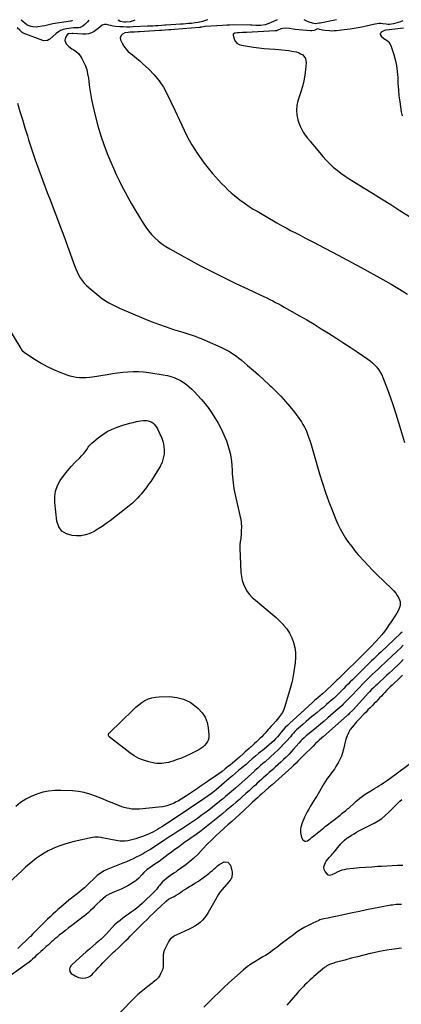
# Model space of a CAD drawing. Units: inches. Extents: x 1873293 to 1878685, y 384403 to 389707.
# Drawn here: x 1874618 to 1875045, y 388600 to 389700 of the extents above; entities that cross this region are included whole.
import ezdxf

# ---------------------------------------------------------------- set-up
doc = ezdxf.new("R2010")
doc.units = ezdxf.units.IN
doc.header["$MEASUREMENT"] = 0
doc.layers.add('7', color=7, linetype='Continuous')
doc.layers.add('8', color=7, linetype='Continuous')

msp = doc.modelspace()

# ---------------------------------------------------------------- linework, layer by layer
at = {"layer": '7', "color": 18}
for points in [[(1874696, 389699.3, 1732), (1874694.4, 389697.5, 1732), (1874691.9, 389695, 1732), (1874689.2, 389692.8, 1732), (1874686.1, 389691.3, 1732), (1874684.5, 389691, 1732), (1874681.1, 389690.8, 1732), (1874678.5, 389690.7, 1732), (1874675.9, 389690.5, 1732), (1874673.3, 389690.1, 1732), (1874670.8, 389689.7, 1732), (1874667, 389688.8, 1732), (1874664.3, 389687.7, 1732), (1874661.7, 389686.2, 1732), (1874659.4, 389684.4, 1732), (1874652.3, 389678.2, 1732), (1874651.4, 389677.6, 1732), (1874649.6, 389676.6, 1732), (1874645.5, 389676.2, 1732), (1874644.5, 389676.5, 1732), (1874622.5, 389684.9, 1732), (1874621.2, 389685.6, 1732), (1874618.6, 389688.2, 1732), (1874615.8, 389690.7, 1732)], [(1874677.2, 389699.3, 1734), (1874677.2, 389698.9, 1734), (1874676.7, 389698.6, 1734), (1874675.8, 389698.4, 1734), (1874675.3, 389698.3, 1734), (1874655.5, 389695.2, 1734), (1874654, 389695, 1734), (1874651, 389694.3, 1734), (1874646.7, 389693.1, 1734), (1874643.7, 389692.5, 1734), (1874638.7, 389691.8, 1734), (1874636.8, 389691.6, 1734), (1874633, 389691.9, 1734), (1874631.2, 389692.3, 1734), (1874627.9, 389693.3, 1734), (1874627.1, 389693.7, 1734), (1874626.8, 389694, 1734), (1874626.6, 389694.2, 1734), (1874626.4, 389694.3, 1734), (1874620.1, 389699.2, 1734)], [(1874747.4, 389699.4, 1732), (1874745.5, 389698.6, 1732), (1874742.2, 389697.7, 1732), (1874737.1, 389697.1, 1732), (1874735.1, 389697, 1732), (1874731, 389697.9, 1732), (1874729.2, 389698.9, 1732), (1874728.6, 389699.4, 1732)], [(1874906.5, 389699.8, 1728), (1874899.2, 389696.4, 1728), (1874896.1, 389695.2, 1728), (1874893, 389694.3, 1728), (1874888.1, 389693.6, 1728), (1874884.5, 389693.6, 1728), (1874882.5, 389693.6, 1728), (1874878.6, 389693.7, 1728), (1874876.6, 389693.7, 1728), (1874858.1, 389694, 1728), (1874853.4, 389693.9, 1728), (1874850.3, 389693.8, 1728), (1874845.5, 389693.5, 1728), (1874826, 389692.3, 1728), (1874825.5, 389692.3, 1728), (1874824, 389692, 1728), (1874822, 389691.6, 1728), (1874820.9, 389691.4, 1728), (1874820.3, 389691.3, 1728), (1874819.8, 389691.3, 1728), (1874791.8, 389689, 1728), (1874787.6, 389688.7, 1728), (1874785.5, 389688.5, 1728), (1874781.2, 389688.2, 1728), (1874777, 389687.9, 1728), (1874774.8, 389687.8, 1728), (1874752.5, 389686.4, 1728), (1874750.6, 389686.3, 1728), (1874746.8, 389686, 1728), (1874742.2, 389685.8, 1728), (1874739.8, 389685.7, 1728), (1874736.2, 389685.1, 1728), (1874733.4, 389683.7, 1728), (1874732.2, 389682.7, 1728), (1874731, 389680.2, 1728), (1874731.4, 389677.5, 1728), (1874733.2, 389673.6, 1728), (1874735, 389670.4, 1728), (1874737.1, 389667.4, 1728), (1874739.6, 389664.8, 1728), (1874742.4, 389662.3, 1728), (1874743.1, 389661.8, 1728), (1874746.4, 389659.2, 1728), (1874749.7, 389656.5, 1728), (1874752.9, 389653.8, 1728), (1874756, 389651, 1728), (1874762.8, 389644.7, 1728), (1874768.8, 389638.4, 1728), (1874774.4, 389631.7, 1728), (1874779.2, 389624.4, 1728), (1874783.4, 389616.8, 1728), (1874792.1, 389599, 1728), (1874794.8, 389593.4, 1728), (1874797.4, 389587.8, 1728), (1874800, 389582.2, 1728), (1874802.5, 389576.5, 1728), (1874805.2, 389570.9, 1728), (1874808, 389565.4, 1728), (1874811.1, 389560.1, 1728), (1874814.3, 389554.8, 1728), (1874816.2, 389552, 1728), (1874820.4, 389545.8, 1728), (1874824.8, 389539.7, 1728), (1874829.5, 389533.9, 1728), (1874834.3, 389528.1, 1728), (1874837.7, 389524.3, 1728), (1874841, 389520.6, 1728), (1874844.4, 389517, 1728), (1874847.9, 389513.4, 1728), (1874851.4, 389510, 1728), (1874855.1, 389506.6, 1728), (1874858.9, 389503.4, 1728), (1874862.7, 389500.2, 1728), (1874866.7, 389497.2, 1728), (1874866.9, 389497, 1728), (1874871.1, 389494, 1728), (1874875.3, 389491.1, 1728), (1874879.6, 389488.4, 1728), (1874884, 389485.8, 1728), (1874906.1, 389473.1, 1728), (1874911.3, 389470.1, 1728), (1874916.4, 389467.3, 1728), (1874921.6, 389464.5, 1728), (1874926.9, 389461.8, 1728), (1874932.1, 389459.1, 1728), (1874937.3, 389456.3, 1728), (1874942.6, 389453.6, 1728), (1874947.8, 389450.9, 1728), (1874958.5, 389445.3, 1728), (1874969.1, 389439.8, 1728), (1874979.6, 389434.2, 1728), (1874990.1, 389428.6, 1728), (1875000.6, 389422.9, 1728), (1875024.9, 389409.6, 1728), (1875034.2, 389404.4, 1728), (1875043.4, 389399, 1728), (1875052.4, 389393.4, 1728)], [(1875047.1, 389698.6, 1726), (1875044.5, 389697.5, 1726), (1875041.9, 389696.6, 1726), (1875039.3, 389695.9, 1726), (1875036.6, 389695.3, 1726), (1875032, 389694.6, 1726), (1875030.6, 389694.5, 1726), (1875028.4, 389694.9, 1726), (1875024.9, 389695.3, 1726), (1875022.6, 389695.5, 1726), (1875020.4, 389695.5, 1726), (1875016, 389694.9, 1726), (1875007.6, 389692.9, 1726), (1875001.1, 389691.5, 1726), (1874994.7, 389690.3, 1726), (1874988.2, 389689.3, 1726), (1874981.6, 389688.5, 1726), (1874972.7, 389687.5, 1726), (1874970.1, 389687.3, 1726), (1874967.5, 389687.2, 1726), (1874964.9, 389687.3, 1726), (1874959.9, 389687.7, 1726), (1874957.1, 389688.2, 1726), (1874954.3, 389689, 1726), (1874951.6, 389689.8, 1726), (1874947.8, 389688, 1726), (1874945.2, 389687.3, 1726), (1874943.7, 389687.3, 1726), (1874926.5, 389689, 1726), (1874924.4, 389689.3, 1726), (1874920.3, 389689.9, 1726), (1874916.3, 389690.6, 1726), (1874912.5, 389690.2, 1726), (1874910.6, 389689.6, 1726), (1874907.3, 389688.1, 1726), (1874905.7, 389687.5, 1726), (1874904.9, 389687.4, 1726), (1874904.4, 389687.4, 1726), (1874872.2, 389685.7, 1726), (1874870.7, 389685.7, 1726), (1874867.8, 389685.5, 1726), (1874864.1, 389685.4, 1726), (1874862.3, 389685.4, 1726), (1874859.1, 389684.9, 1726), (1874857.3, 389683.6, 1726), (1874857.1, 389682.7, 1726), (1874858.3, 389678.4, 1726), (1874859.7, 389675.8, 1726), (1874861.5, 389673.7, 1726), (1874863.9, 389672.3, 1726), (1874866.7, 389671.4, 1726), (1874880.2, 389669.2, 1726), (1874886, 389668.4, 1726), (1874891.9, 389667.7, 1726), (1874897.9, 389667.2, 1726), (1874903.8, 389666.8, 1726), (1874908.2, 389666.6, 1726), (1874911.9, 389666.3, 1726), (1874915.6, 389666, 1726), (1874919.4, 389665.5, 1726), (1874923.1, 389664.9, 1726), (1874927.7, 389664, 1726), (1874930.3, 389663.1, 1726), (1874932.7, 389661.9, 1726), (1874935.1, 389660.5, 1726), (1874938.3, 389656.7, 1726), (1874939.1, 389651.7, 1726), (1874938.3, 389644.4, 1726), (1874937.4, 389638, 1726), (1874936.2, 389631.7, 1726), (1874934.7, 389625.4, 1726), (1874932.9, 389619.2, 1726), (1874929.8, 389609.3, 1726), (1874928.6, 389604, 1726), (1874928.1, 389598.8, 1726), (1874928.6, 389593.5, 1726), (1874929.7, 389588.2, 1726), (1874930.4, 389585.8, 1726), (1874931.9, 389581.8, 1726), (1874933.6, 389578, 1726), (1874935.7, 389574.4, 1726), (1874938, 389571, 1726), (1874940.6, 389567.6, 1726), (1874943.3, 389564.3, 1726), (1874945.9, 389561, 1726), (1874948.6, 389557.8, 1726), (1874957.6, 389547.2, 1726), (1874961.3, 389543, 1726), (1874965.2, 389539.1, 1726), (1874969.3, 389535.3, 1726), (1874973.5, 389531.7, 1726), (1874977.9, 389528.4, 1726), (1874982.4, 389525.1, 1726), (1874987.1, 389522, 1726), (1874991.8, 389519, 1726), (1875002.8, 389512.3, 1726), (1875013.1, 389506, 1726), (1875023.4, 389499.6, 1726), (1875033.6, 389493.3, 1726), (1875043.8, 389486.9, 1726), (1875071.4, 389469.6, 1726)], [(1874972.8, 389699.9, 1728), (1874954.5, 389696.1, 1728), (1874953.5, 389695.9, 1728), (1874949.1, 389695.4, 1728), (1874945.9, 389696.1, 1728), (1874942.3, 389697.2, 1728), (1874938.9, 389698.7, 1728), (1874936.8, 389699.8, 1728)], [(1875047.9, 389690.4, 1724), (1875028.4, 389688.2, 1724), (1875027.8, 389688.1, 1724), (1875026.5, 389687.8, 1724), (1875023, 389685.8, 1724), (1875022.3, 389685, 1724), (1875021.9, 389684.2, 1724), (1875021.9, 389683.3, 1724), (1875023, 389681.4, 1724), (1875025.9, 389679, 1724), (1875029.7, 389676.6, 1724), (1875031.3, 389675, 1724), (1875033.5, 389671.1, 1724), (1875036.6, 389662, 1724), (1875038.6, 389655.5, 1724), (1875040.1, 389648.9, 1724), (1875040.9, 389642.1, 1724), (1875041.4, 389635.4, 1724), (1875041.6, 389628.5, 1724), (1875042.1, 389621.7, 1724), (1875042.7, 389614.9, 1724), (1875043.6, 389608.1, 1724), (1875045.2, 389597, 1724), (1875046.2, 389592.6, 1724)], [(1874616, 389606.5, 1732), (1874618.8, 389597.4, 1732), (1874621.6, 389588.3, 1732), (1874624.3, 389579.2, 1732), (1874627.1, 389570.1, 1732), (1874628.4, 389565.7, 1732), (1874632, 389554.5, 1732), (1874635.7, 389543.3, 1732), (1874639.7, 389532.2, 1732), (1874643.8, 389521.1, 1732), (1874649.3, 389506.8, 1732), (1874653.2, 389496.8, 1732), (1874657, 389486.9, 1732), (1874660.8, 389476.9, 1732), (1874664.5, 389467, 1732), (1874666.6, 389461.4, 1732), (1874669.3, 389454.2, 1732), (1874672, 389447, 1732), (1874674.6, 389439.8, 1732), (1874677.2, 389432.5, 1732), (1874679.8, 389425.2, 1732), (1874681.2, 389421.7, 1732), (1874682.7, 389418.2, 1732), (1874684.4, 389414.9, 1732), (1874686.3, 389411.6, 1732), (1874688.4, 389408.5, 1732), (1874690.7, 389405.6, 1732), (1874693.3, 389402.9, 1732), (1874696.1, 389400.4, 1732), (1874707, 389391.3, 1732), (1874709.6, 389389.2, 1732), (1874712.4, 389387.2, 1732), (1874715.2, 389385.4, 1732), (1874718.1, 389383.6, 1732), (1874721.1, 389382, 1732), (1874724.1, 389380.5, 1732), (1874727.1, 389379, 1732), (1874730.2, 389377.7, 1732), (1874757.2, 389366.2, 1732), (1874765.4, 389362.8, 1732), (1874773.8, 389359.6, 1732), (1874782.2, 389356.6, 1732), (1874790.7, 389353.9, 1732), (1874800.9, 389350.7, 1732), (1874804.4, 389349.7, 1732), (1874807.8, 389348.5, 1732), (1874811.3, 389347.4, 1732), (1874814.7, 389346.2, 1732), (1874818.1, 389345, 1732), (1874821.5, 389343.7, 1732), (1874824.9, 389342.3, 1732), (1874828.2, 389340.9, 1732), (1874843.5, 389334.1, 1732), (1874846.5, 389332.6, 1732), (1874849.5, 389331.1, 1732), (1874852.4, 389329.4, 1732), (1874855.3, 389327.7, 1732), (1874858.1, 389325.8, 1732), (1874860.9, 389323.9, 1732), (1874863.5, 389321.8, 1732), (1874866.2, 389319.7, 1732), (1874873.4, 389313.6, 1732), (1874879.5, 389308.3, 1732), (1874885.6, 389303, 1732), (1874891.6, 389297.5, 1732), (1874897.6, 389292, 1732), (1874900.1, 389289.7, 1732), (1874905.5, 389284.5, 1732), (1874910.7, 389279.1, 1732), (1874915.7, 389273.5, 1732), (1874920.6, 389267.8, 1732), (1874925.9, 389261.3, 1732), (1874927.9, 389258.7, 1732), (1874929.9, 389256, 1732), (1874931.8, 389253.3, 1732), (1874933.6, 389250.5, 1732), (1874935.4, 389247.7, 1732), (1874936.9, 389244.8, 1732), (1874938.4, 389241.9, 1732), (1874939.7, 389238.9, 1732), (1874940.9, 389235.8, 1732), (1874942.1, 389232.7, 1732), (1874943.1, 389229.6, 1732), (1874944.1, 389226.5, 1732), (1874954, 389192.5, 1732), (1874957.2, 389182, 1732), (1874960.6, 389171.5, 1732), (1874964.4, 389161.2, 1732), (1874968.4, 389151, 1732), (1874972.2, 389141.5, 1732), (1874974.5, 389136.1, 1732), (1874977.1, 389130.9, 1732), (1874980, 389125.8, 1732), (1874983.1, 389120.8, 1732), (1874986.4, 389115.9, 1732), (1874989.9, 389111.2, 1732), (1874993.5, 389106.6, 1732), (1874997.3, 389102.1, 1732), (1874998.7, 389100.4, 1732), (1875003.4, 389095.2, 1732), (1875008.2, 389090, 1732), (1875013, 389085, 1732), (1875018, 389080.1, 1732), (1875034.8, 389064, 1732), (1875037, 389061.6, 1732), (1875039.1, 389059.1, 1732), (1875040.9, 389056.4, 1732), (1875042.5, 389053.5, 1732), (1875044, 389049.9, 1732), (1875044.1, 389045.3, 1732), (1875043.4, 389043, 1732), (1875041.9, 389039.5, 1732), (1875040.3, 389036.9, 1732), (1875039.7, 389035.8, 1732), (1875037.3, 389032.2, 1732), (1875034.6, 389028.1, 1732), (1875033.3, 389026.1, 1732), (1875031.9, 389024, 1732), (1875029.2, 389020.2, 1732), (1875026.4, 389016.3, 1732), (1875023.5, 389012.5, 1732), (1875020.4, 389008.9, 1732), (1875017.2, 389005.4, 1732), (1875011.1, 388999, 1732), (1875010.4, 388998.3, 1732), (1875008.4, 388996.3, 1732), (1875005.8, 388993.8, 1732), (1874974.6, 388963.1, 1732), (1874973.8, 388962.3, 1732), (1874971.2, 388959.7, 1732), (1874967.6, 388956.3, 1732), (1874962.1, 388951.1, 1732), (1874960.9, 388949.9, 1732), (1874957.2, 388946.6, 1732), (1874954.6, 388944.5, 1732), (1874952.1, 388942.3, 1732), (1874950.2, 388940.8, 1732), (1874948.8, 388939.5, 1732), (1874945.9, 388936.9, 1732), (1874920.4, 388913.6, 1732), (1874917.9, 388911.2, 1732), (1874915.6, 388908.9, 1732), (1874913.3, 388906.4, 1732), (1874911.1, 388903.9, 1732), (1874908.7, 388901, 1732), (1874906.7, 388898.7, 1732), (1874904.7, 388896.4, 1732), (1874902.6, 388894.2, 1732), (1874900.4, 388892.2, 1732), (1874894.5, 388887.1, 1732), (1874892.3, 388885.3, 1732), (1874890.2, 388883.5, 1732), (1874888, 388881.8, 1732), (1874885.8, 388880, 1732), (1874882.2, 388877.1, 1732), (1874878.7, 388874, 1732), (1874875.2, 388871, 1732), (1874872.8, 388868.9, 1732), (1874871.7, 388867.9, 1732), (1874866.9, 388864, 1732), (1874863.4, 388861, 1732), (1874859.9, 388858, 1732), (1874856.4, 388855, 1732), (1874852.9, 388852, 1732), (1874844.2, 388844.5, 1732), (1874841.3, 388841.9, 1732), (1874838.3, 388839.4, 1732), (1874834.7, 388836.6, 1732), (1874832.9, 388835.3, 1732), (1874829.4, 388832.8, 1732), (1874818.4, 388825.3, 1732), (1874811.1, 388820.3, 1732), (1874803.7, 388815.4, 1732), (1874796.3, 388810.5, 1732), (1874788.9, 388805.7, 1732), (1874777.3, 388798.1, 1732), (1874774.9, 388796.6, 1732), (1874772.5, 388795.1, 1732), (1874770, 388793.7, 1732), (1874767.5, 388792.3, 1732), (1874764.9, 388791.1, 1732), (1874762.4, 388789.9, 1732), (1874759.7, 388788.8, 1732), (1874757.1, 388787.8, 1732), (1874751.5, 388785.8, 1732), (1874748.3, 388784.7, 1732), (1874744, 388783.4, 1732), (1874739.5, 388782.5, 1732), (1874736.6, 388782.1, 1732), (1874733.8, 388782, 1732), (1874730.9, 388782.2, 1732), (1874728.1, 388782.5, 1732), (1874710.9, 388785.9, 1732), (1874709.5, 388786.2, 1732), (1874706.8, 388786.5, 1732), (1874702.7, 388786.7, 1732), (1874700, 388786.3, 1732), (1874679.5, 388781.7, 1732), (1874673.7, 388780.2, 1732), (1874667.9, 388778.5, 1732), (1874662.3, 388776.5, 1732), (1874656.7, 388774.2, 1732), (1874655.3, 388773.6, 1732), (1874650.5, 388771.3, 1732), (1874646, 388768.8, 1732), (1874641.6, 388766, 1732), (1874637.3, 388762.9, 1732), (1874633.2, 388759.7, 1732), (1874629.1, 388756.4, 1732), (1874625.1, 388752.9, 1732), (1874621.3, 388749.4, 1732), (1874601, 388730.5, 1732)], [(1874604.7, 389357.3, 1734), (1874619.6, 389332.5, 1734), (1874620, 389331.9, 1734), (1874621, 389330.6, 1734), (1874623.8, 389327.9, 1734), (1874635.7, 389320.1, 1734), (1874642.4, 389316.1, 1734), (1874649.2, 389312.4, 1734), (1874656.3, 389309.1, 1734), (1874663.4, 389306.1, 1734), (1874671.1, 389303.2, 1734), (1874674.6, 389302, 1734), (1874678.2, 389301.1, 1734), (1874681.8, 389300.5, 1734), (1874685.4, 389300.1, 1734), (1874689.1, 389300, 1734), (1874692.8, 389300, 1734), (1874696.4, 389300.4, 1734), (1874700.1, 389300.9, 1734), (1874716.4, 389303.6, 1734), (1874722.2, 389304.5, 1734), (1874728, 389305.3, 1734), (1874733.8, 389306, 1734), (1874739.6, 389306.5, 1734), (1874745.4, 389306.8, 1734), (1874751.2, 389306.7, 1734), (1874757, 389306.3, 1734), (1874762.8, 389305.6, 1734), (1874781.2, 389302.8, 1734), (1874783.8, 389302.3, 1734), (1874786.3, 389301.7, 1734), (1874788.8, 389300.9, 1734), (1874791.3, 389300, 1734), (1874793.7, 389299, 1734), (1874796.1, 389297.9, 1734), (1874798.3, 389296.6, 1734), (1874802.3, 389294, 1734), (1874805.3, 389291.8, 1734), (1874808.2, 389289.6, 1734), (1874810.9, 389287.1, 1734), (1874813.6, 389284.5, 1734), (1874817.5, 389280.4, 1734), (1874821.9, 389275.6, 1734), (1874826.1, 389270.6, 1734), (1874830, 389265.4, 1734), (1874833.7, 389260, 1734), (1874836.9, 389255.2, 1734), (1874840.6, 389249, 1734), (1874844, 389242.7, 1734), (1874847, 389236.1, 1734), (1874849.8, 389229.4, 1734), (1874850.1, 389228.4, 1734), (1874852.2, 389222.1, 1734), (1874853.8, 389215.7, 1734), (1874854.9, 389209.1, 1734), (1874855.7, 389202.5, 1734), (1874856.1, 389196, 1734), (1874856.3, 389192.6, 1734), (1874856.6, 389189.2, 1734), (1874856.9, 389185.8, 1734), (1874857.2, 389182.4, 1734), (1874857.6, 389179, 1734), (1874858.1, 389175.6, 1734), (1874858.8, 389172.3, 1734), (1874859.5, 389168.9, 1734), (1874864.9, 389146.1, 1734), (1874865.7, 389141.8, 1734), (1874866.3, 389137.5, 1734), (1874866.5, 389133.2, 1734), (1874866.4, 389128.8, 1734), (1874866.1, 389123.7, 1734), (1874866, 389121.9, 1734), (1874865.8, 389120.1, 1734), (1874865.2, 389116.6, 1734), (1874864.8, 389113, 1734), (1874864.7, 389109.5, 1734), (1874865.9, 389082.2, 1734), (1874866.5, 389077.7, 1734), (1874867.3, 389073.4, 1734), (1874868.8, 389069.1, 1734), (1874870.6, 389065, 1734), (1874873, 389061.2, 1734), (1874875.7, 389057.5, 1734), (1874878.7, 389054.3, 1734), (1874882.1, 389051.2, 1734), (1874896.6, 389039.5, 1734), (1874901.1, 389035.7, 1734), (1874905.4, 389031.9, 1734), (1874909.6, 389027.8, 1734), (1874913.6, 389023.7, 1734), (1874913.7, 389023.6, 1734), (1874917.3, 389019.2, 1734), (1874920.4, 389014.5, 1734), (1874922.9, 389009.4, 1734), (1874924.9, 389004.1, 1734), (1874926.2, 388998.5, 1734), (1874927, 388992.9, 1734), (1874927, 388987.2, 1734), (1874926.6, 388981.5, 1734), (1874924.5, 388966.8, 1734), (1874924.2, 388965.3, 1734), (1874923.7, 388962.4, 1734), (1874923.1, 388959.5, 1734), (1874921.9, 388955.2, 1734), (1874915.2, 388932.7, 1734), (1874913.9, 388929.2, 1734), (1874912.3, 388925.8, 1734), (1874910.3, 388922.7, 1734), (1874908, 388919.7, 1734), (1874905, 388916.3, 1734), (1874901.9, 388912.8, 1734), (1874899.7, 388910.4, 1734), (1874897.6, 388908, 1734), (1874896.6, 388906.8, 1734), (1874892.9, 388902.7, 1734), (1874891.1, 388900.7, 1734), (1874889.3, 388898.7, 1734), (1874887.3, 388896.8, 1734), (1874885.4, 388894.9, 1734), (1874883.3, 388893.1, 1734), (1874881.3, 388891.2, 1734), (1874879.3, 388889.4, 1734), (1874877.3, 388887.6, 1734), (1874877.1, 388887.5, 1734), (1874875, 388885.6, 1734), (1874872.9, 388883.7, 1734), (1874870.8, 388881.8, 1734), (1874868.7, 388879.9, 1734), (1874864.4, 388876, 1734), (1874861.8, 388873.7, 1734), (1874859.2, 388871.5, 1734), (1874856.5, 388869.2, 1734), (1874853.8, 388867, 1734), (1874852.1, 388865.7, 1734), (1874848.5, 388862.9, 1734), (1874844.9, 388860.1, 1734), (1874841.2, 388857.4, 1734), (1874837.5, 388854.8, 1734), (1874830.2, 388849.8, 1734), (1874828.1, 388848.3, 1734), (1874825.9, 388846.8, 1734), (1874823.7, 388845.3, 1734), (1874821.6, 388843.8, 1734), (1874819.4, 388842.3, 1734), (1874817.2, 388840.9, 1734), (1874815, 388839.4, 1734), (1874812.8, 388837.9, 1734), (1874805.1, 388832.7, 1734), (1874802.1, 388830.8, 1734), (1874799.1, 388829, 1734), (1874796, 388827.2, 1734), (1874792.9, 388825.6, 1734), (1874791.2, 388824.7, 1734), (1874787.1, 388823, 1734), (1874783, 388821.5, 1734), (1874778.7, 388820.6, 1734), (1874774.3, 388819.9, 1734), (1874752.4, 388818, 1734), (1874749.6, 388817.8, 1734), (1874746.7, 388817.8, 1734), (1874743.9, 388818, 1734), (1874741.1, 388818.4, 1734), (1874738.3, 388818.9, 1734), (1874735.5, 388819.6, 1734), (1874732.8, 388820.5, 1734), (1874730.1, 388821.5, 1734), (1874725.6, 388823.3, 1734), (1874720.7, 388825.3, 1734), (1874715.8, 388827.3, 1734), (1874711, 388829.3, 1734), (1874706.1, 388831.3, 1734), (1874703.4, 388832.4, 1734), (1874697.1, 388834.6, 1734), (1874690.7, 388836.4, 1734), (1874684.1, 388837.5, 1734), (1874677.4, 388838.2, 1734), (1874664.5, 388838.8, 1734), (1874657.6, 388838.7, 1734), (1874650.8, 388838.1, 1734), (1874644.2, 388836.7, 1734), (1874637.6, 388834.7, 1734), (1874631.2, 388832, 1734), (1874625.2, 388828.9, 1734), (1874619.5, 388825.1, 1734), (1874614, 388820.9, 1734)], [(1874757, 389252.1, 1736), (1874760.6, 389252.1, 1736), (1874762.3, 389251.9, 1736), (1874765.5, 389250.7, 1736), (1874767.5, 389249.4, 1736), (1874769, 389248, 1736), (1874771.6, 389244.8, 1736), (1874772.6, 389242.9, 1736), (1874777.4, 389232.2, 1736), (1874778.9, 389227.9, 1736), (1874779.9, 389223.5, 1736), (1874780.2, 389219.1, 1736), (1874780, 389214.5, 1736), (1874779.1, 389210.1, 1736), (1874777.9, 389205.7, 1736), (1874776, 389201.6, 1736), (1874773.8, 389197.6, 1736), (1874768.9, 389189.9, 1736), (1874767, 389186.9, 1736), (1874765, 389184, 1736), (1874763, 389181.2, 1736), (1874760.7, 389178, 1736), (1874758.7, 389175.4, 1736), (1874756.7, 389172.8, 1736), (1874754.6, 389170.3, 1736), (1874752.4, 389167.8, 1736), (1874750.1, 389165.2, 1736), (1874747.9, 389163, 1736), (1874744.6, 389159.8, 1736), (1874741.1, 389156.9, 1736), (1874719.6, 389140.1, 1736), (1874715.3, 389136.9, 1736), (1874710.9, 389133.8, 1736), (1874706.4, 389130.9, 1736), (1874701.9, 389128.1, 1736), (1874697.1, 389125.8, 1736), (1874692.2, 389124.2, 1736), (1874687.1, 389123.4, 1736), (1874681.9, 389123.2, 1736), (1874677.1, 389123.5, 1736), (1874670.7, 389125.3, 1736), (1874665.5, 389128.4, 1736), (1874662.1, 389133.4, 1736), (1874659.9, 389139.7, 1736), (1874657.7, 389160.5, 1736), (1874657.7, 389167, 1736), (1874658.5, 389173.3, 1736), (1874660.7, 389179.3, 1736), (1874663.8, 389185, 1736), (1874663.9, 389185.2, 1736), (1874667.8, 389190.6, 1736), (1874671.8, 389195.7, 1736), (1874676.1, 389200.6, 1736), (1874680.6, 389205.4, 1736), (1874685.6, 389210.2, 1736), (1874687.7, 389212.5, 1736), (1874689.7, 389214.8, 1736), (1874691.6, 389217.2, 1736), (1874693.4, 389219.7, 1736), (1874695.2, 389222.2, 1736), (1874697.1, 389224.6, 1736), (1874699.3, 389226.8, 1736), (1874701.5, 389228.8, 1736), (1874706.3, 389232.9, 1736), (1874711.3, 389236.5, 1736), (1874716.4, 389239.8, 1736), (1874721.9, 389242.5, 1736), (1874727.7, 389244.7, 1736), (1874734, 389246.8, 1736), (1874737.8, 389248, 1736), (1874741.6, 389249, 1736), (1874745.4, 389250, 1736), (1874749.3, 389250.8, 1736), (1874753.5, 389251.7, 1736), (1874757, 389252.1, 1736)], [(1875047.4, 389000.9, 1728), (1875044.3, 388997.9, 1728), (1875041.2, 388994.9, 1728), (1875033.5, 388987.6, 1728), (1875030.1, 388984.4, 1728), (1875026.7, 388981.1, 1728), (1875023.2, 388977.9, 1728), (1875019.8, 388974.7, 1728), (1875016.3, 388971.4, 1728), (1875012.9, 388968.2, 1728), (1875009.5, 388964.9, 1728), (1875006.2, 388961.6, 1728), (1875005.7, 388961.1, 1728), (1875002.1, 388957.5, 1728), (1874998.5, 388953.8, 1728), (1874995, 388950.2, 1728), (1874991.5, 388946.5, 1728), (1874985.7, 388940.3, 1728), (1874983.1, 388937.6, 1728), (1874980.4, 388935, 1728), (1874979.1, 388933.7, 1728), (1874976.3, 388931.2, 1728), (1874974.9, 388930, 1728), (1874963.2, 388919.8, 1728), (1874959, 388916.3, 1728), (1874954.8, 388912.7, 1728), (1874950.6, 388909.2, 1728), (1874946.3, 388905.7, 1728), (1874940.4, 388900.9, 1728), (1874939.1, 388899.9, 1728), (1874936.6, 388897.6, 1728), (1874934.2, 388895.3, 1728), (1874933.1, 388894, 1728), (1874930.8, 388891.6, 1728), (1874924.8, 388884.7, 1728), (1874922.1, 388881.8, 1728), (1874919.4, 388878.8, 1728), (1874916.5, 388876, 1728), (1874913.7, 388873.2, 1728), (1874910.7, 388870.4, 1728), (1874907.8, 388867.7, 1728), (1874904.8, 388865, 1728), (1874901.8, 388862.3, 1728), (1874897.7, 388858.7, 1728), (1874895.5, 388856.7, 1728), (1874893.2, 388854.7, 1728), (1874891, 388852.8, 1728), (1874888.8, 388850.8, 1728), (1874886.5, 388848.8, 1728), (1874884.3, 388846.8, 1728), (1874882.1, 388844.8, 1728), (1874879.8, 388842.8, 1728), (1874875.1, 388838.5, 1728), (1874871.5, 388835.3, 1728), (1874867.9, 388832, 1728), (1874864.3, 388828.8, 1728), (1874860.6, 388825.6, 1728), (1874857, 388822.4, 1728), (1874853.3, 388819.2, 1728), (1874849.6, 388816.2, 1728), (1874845.8, 388813.1, 1728), (1874821.4, 388793.7, 1728), (1874820, 388792.6, 1728), (1874817.3, 388790.6, 1728), (1874815.9, 388789.6, 1728), (1874813.1, 388787.7, 1728), (1874810.3, 388785.7, 1728), (1874807.4, 388783.7, 1728), (1874804.5, 388781.7, 1728), (1874799.8, 388778.3, 1728), (1874796, 388775.5, 1728), (1874792.2, 388772.7, 1728), (1874788.4, 388769.9, 1728), (1874784.7, 388767.1, 1728), (1874774.6, 388759.5, 1728), (1874771.7, 388757.5, 1728), (1874768.7, 388755.6, 1728), (1874767.2, 388754.7, 1728), (1874764.3, 388752.8, 1728), (1874760.8, 388750.2, 1728), (1874757.2, 388746.9, 1728), (1874755.1, 388744.4, 1728), (1874751.7, 388740.8, 1728), (1874748.7, 388738, 1728), (1874746.7, 388736.5, 1728), (1874742.5, 388733.9, 1728), (1874739.3, 388732.2, 1728), (1874735.6, 388730.4, 1728), (1874732, 388728.6, 1728), (1874728.3, 388726.9, 1728), (1874724.5, 388725.3, 1728), (1874718.6, 388722.7, 1728), (1874717.8, 388722.3, 1728), (1874715.7, 388721.2, 1728), (1874714.3, 388720.2, 1728), (1874711.3, 388717.7, 1728), (1874708.4, 388715, 1728), (1874705.2, 388712, 1728), (1874702.2, 388708.9, 1728), (1874700.6, 388707.4, 1728), (1874697.6, 388704.5, 1728), (1874695.3, 388702.3, 1728), (1874692.9, 388700.2, 1728), (1874690.5, 388698.2, 1728), (1874688, 388696.3, 1728), (1874676.7, 388687.8, 1728), (1874673.2, 388685.1, 1728), (1874669.7, 388682.4, 1728), (1874666.2, 388679.6, 1728), (1874662.8, 388676.9, 1728), (1874659.9, 388674.5, 1728), (1874657.9, 388672.9, 1728), (1874655.9, 388671.2, 1728), (1874654, 388669.5, 1728), (1874652.1, 388667.8, 1728), (1874650.2, 388666, 1728), (1874648.2, 388664.3, 1728), (1874646.3, 388662.5, 1728), (1874644.4, 388660.8, 1728), (1874642.1, 388658.7, 1728), (1874638.5, 388655.4, 1728), (1874636.7, 388653.8, 1728), (1874634.9, 388652.1, 1728), (1874632.9, 388650.2, 1728), (1874631.3, 388648.8, 1728), (1874629, 388646.8, 1728), (1874627.4, 388645.6, 1728), (1874626.5, 388645, 1728), (1874587.7, 388617.5, 1728)], [(1875047.6, 388984.9, 1726), (1875044.5, 388981.8, 1726), (1875041.4, 388978.8, 1726), (1875038.3, 388975.8, 1726), (1875035.1, 388972.9, 1726), (1875031.9, 388969.9, 1726), (1875028.8, 388967, 1726), (1875018.2, 388957.3, 1726), (1875016.9, 388956.1, 1726), (1875014.5, 388953.8, 1726), (1875012.2, 388951.4, 1726), (1875009.8, 388949, 1726), (1875008.7, 388947.8, 1726), (1874991.5, 388929, 1726), (1874990.8, 388928.2, 1726), (1874987.6, 388925, 1726), (1874986, 388923.4, 1726), (1874985.1, 388922.7, 1726), (1874957.8, 388898.7, 1726), (1874956.4, 388897.4, 1726), (1874953.5, 388894.9, 1726), (1874952.1, 388893.6, 1726), (1874949.3, 388891.1, 1726), (1874946.6, 388888.4, 1726), (1874935.6, 388877.4, 1726), (1874933.2, 388875.1, 1726), (1874930.9, 388872.7, 1726), (1874929.6, 388871.3, 1726), (1874927.7, 388869.4, 1726), (1874924.8, 388866.6, 1726), (1874922.9, 388864.8, 1726), (1874908.4, 388851.8, 1726), (1874904.7, 388848.5, 1726), (1874901, 388845.2, 1726), (1874897.3, 388841.9, 1726), (1874893.6, 388838.6, 1726), (1874889.1, 388834.7, 1726), (1874887.6, 388833.3, 1726), (1874884.6, 388830.6, 1726), (1874881.6, 388827.9, 1726), (1874878.7, 388825.2, 1726), (1874877.2, 388823.8, 1726), (1874869.2, 388816.3, 1726), (1874864.8, 388812.2, 1726), (1874860.3, 388808.1, 1726), (1874855.8, 388804.1, 1726), (1874851.3, 388800.2, 1726), (1874846.8, 388796.2, 1726), (1874842.4, 388792.2, 1726), (1874838, 388788.1, 1726), (1874833.7, 388783.9, 1726), (1874827.6, 388777.8, 1726), (1874824.2, 388774.4, 1726), (1874820.9, 388770.7, 1726), (1874817.6, 388767.2, 1726), (1874814.1, 388763.8, 1726), (1874813.4, 388763.1, 1726), (1874811.2, 388761.2, 1726), (1874808.9, 388759.3, 1726), (1874806.6, 388757.5, 1726), (1874804.3, 388755.8, 1726), (1874794.6, 388748.8, 1726), (1874793.4, 388747.9, 1726), (1874790.9, 388746.2, 1726), (1874787.1, 388743.6, 1726), (1874784.6, 388741.7, 1726), (1874778.4, 388736.8, 1726), (1874777.7, 388736.2, 1726), (1874774.9, 388732.7, 1726), (1874773.9, 388731.3, 1726), (1874771.6, 388728.1, 1726), (1874769.7, 388726.1, 1726), (1874755.4, 388712.5, 1726), (1874752.5, 388709.9, 1726), (1874749.5, 388707.4, 1726), (1874746.4, 388705, 1726), (1874743.3, 388702.7, 1726), (1874740.1, 388700.5, 1726), (1874736.9, 388698.2, 1726), (1874733.8, 388695.9, 1726), (1874730.7, 388693.5, 1726), (1874728.1, 388691.5, 1726), (1874724.7, 388688.5, 1726), (1874721.6, 388685.2, 1726), (1874718.6, 388681.8, 1726), (1874715.5, 388678.4, 1726), (1874715.1, 388678, 1726), (1874713.4, 388676.2, 1726), (1874711.6, 388674.4, 1726), (1874709.7, 388672.7, 1726), (1874707.8, 388671.1, 1726), (1874704.1, 388668, 1726), (1874700.3, 388664.8, 1726), (1874696.5, 388661.5, 1726), (1874692.8, 388658.3, 1726), (1874689.1, 388655, 1726), (1874677.1, 388644.1, 1726), (1874676.1, 388643, 1726), (1874674.7, 388640.4, 1726), (1874674.2, 388639, 1726), (1874674.5, 388636.3, 1726), (1874676.2, 388634.3, 1726), (1874680.4, 388631.6, 1726), (1874684.4, 388629.7, 1726), (1874688.8, 388629, 1726), (1874692.6, 388629.4, 1726), (1874695.1, 388630.1, 1726), (1874697.3, 388631.4, 1726), (1874699.4, 388633.1, 1726), (1874700.8, 388634.7, 1726), (1874703.5, 388637.5, 1726), (1874706.2, 388640.4, 1726), (1874708.9, 388643.2, 1726), (1874711.6, 388646, 1726), (1874720.5, 388655, 1726), (1874723.6, 388658.1, 1726), (1874725.2, 388659.6, 1726), (1874728.5, 388662.5, 1726), (1874731.7, 388665.5, 1726), (1874734.9, 388668.7, 1726), (1874737.3, 388671.1, 1726), (1874739.7, 388673.5, 1726), (1874742.1, 388675.9, 1726), (1874745.5, 388679.4, 1726), (1874748.4, 388682.3, 1726), (1874751.2, 388685.2, 1726), (1874754.2, 388688.1, 1726), (1874757.1, 388691, 1726), (1874760.9, 388694.7, 1726), (1874764.6, 388698.4, 1726), (1874768.4, 388702, 1726), (1874772.2, 388705.6, 1726), (1874776, 388709.2, 1726), (1874782.5, 388715.2, 1726), (1874784.9, 388717.1, 1726), (1874788.8, 388719.1, 1726), (1874791.3, 388720.4, 1726), (1874793.7, 388721.9, 1726), (1874796, 388723.4, 1726), (1874798.4, 388724.9, 1726), (1874800.7, 388726.4, 1726), (1874803.1, 388727.9, 1726), (1874805.5, 388729.4, 1726), (1874808.6, 388731.3, 1726), (1874810.6, 388732.5, 1726), (1874814.5, 388735, 1726), (1874818.5, 388737.5, 1726), (1874820.4, 388738.7, 1726), (1874824.2, 388741.5, 1726), (1874830.1, 388746, 1726), (1874832.1, 388747.7, 1726), (1874834.1, 388749.3, 1726), (1874836, 388751, 1726), (1874837.9, 388752.8, 1726), (1874839.8, 388754.5, 1726), (1874841.8, 388756, 1726), (1874844, 388757.3, 1726), (1874847.2, 388758.9, 1726), (1874851.5, 388758.8, 1726), (1874854.2, 388755.4, 1726), (1874856.1, 388747.6, 1726), (1874856.3, 388746.1, 1726), (1874855.8, 388741.9, 1726), (1874854.5, 388739.2, 1726), (1874853.7, 388738, 1726), (1874852.8, 388736.9, 1726), (1874844.6, 388727.8, 1726), (1874842.8, 388725.6, 1726), (1874840.5, 388722, 1726), (1874839, 388719.5, 1726), (1874838.3, 388718.2, 1726), (1874829.3, 388702.4, 1726), (1874827.4, 388699.3, 1726), (1874825.2, 388696.5, 1726), (1874822.8, 388693.8, 1726), (1874820.2, 388691.3, 1726), (1874817.3, 388689.1, 1726), (1874814.3, 388687, 1726), (1874811.2, 388685.2, 1726), (1874808, 388683.6, 1726), (1874793.6, 388677.2, 1726), (1874792.3, 388676.6, 1726), (1874790, 388675.3, 1726), (1874786.8, 388672.7, 1726), (1874785.3, 388670.4, 1726), (1874781.2, 388662.2, 1726), (1874780.2, 388659.8, 1726), (1874779.4, 388657.3, 1726), (1874779.1, 388654.7, 1726), (1874779, 388652.1, 1726), (1874779.1, 388648.4, 1726), (1874779.1, 388645, 1726), (1874778.8, 388641.6, 1726), (1874778.1, 388638.4, 1726), (1874777.5, 388636.8, 1726), (1874776.1, 388633.7, 1726), (1874775.3, 388632.1, 1726), (1874773.3, 388629.2, 1726), (1874770.7, 388626.7, 1726), (1874767.9, 388624.4, 1726), (1874766.5, 388623.3, 1726), (1874761.7, 388619.8, 1726), (1874758, 388616.9, 1726), (1874754.3, 388613.9, 1726), (1874750.8, 388610.8, 1726), (1874747.4, 388607.5, 1726), (1874730.1, 388590, 1726)], [(1875046.8, 388967.5, 1724), (1875043.7, 388964.5, 1724), (1875041.5, 388962.5, 1724), (1875037.3, 388958.5, 1724), (1875035.2, 388956.5, 1724), (1875033.1, 388954.5, 1724), (1875031.1, 388952.5, 1724), (1875029, 388950.4, 1724), (1875029, 388950.4, 1724), (1875027, 388948.3, 1724), (1875025, 388946.2, 1724), (1875023.1, 388944.2, 1724), (1875021.1, 388942.1, 1724), (1875019.2, 388940, 1724), (1875017.2, 388937.9, 1724), (1875015.2, 388935.8, 1724), (1875012.6, 388933.3, 1724), (1875010.4, 388931, 1724), (1875008.1, 388928.7, 1724), (1875005.9, 388926.3, 1724), (1875003.6, 388924, 1724), (1874997.5, 388917.5, 1724), (1874997.2, 388917.3, 1724), (1874996.4, 388916.5, 1724), (1874995.9, 388915.9, 1724), (1874995.7, 388915.7, 1724), (1874995.4, 388915.4, 1724), (1874990.7, 388909.9, 1724), (1874988.3, 388906.7, 1724), (1874986.3, 388903.3, 1724), (1874984.7, 388899.7, 1724), (1874983.5, 388896, 1724), (1874980.8, 388884.7, 1724), (1874979.6, 388880.8, 1724), (1874978.3, 388877, 1724), (1874976.6, 388873.3, 1724), (1874974.8, 388869.7, 1724), (1874974, 388868.4, 1724), (1874972.3, 388865.5, 1724), (1874970.5, 388862.7, 1724), (1874968.5, 388860, 1724), (1874966.5, 388857.3, 1724), (1874964.5, 388854.7, 1724), (1874962.5, 388852, 1724), (1874960.7, 388849.2, 1724), (1874958.9, 388846.3, 1724), (1874950.8, 388832.5, 1724), (1874949, 388829.6, 1724), (1874947.2, 388826.7, 1724), (1874945.4, 388823.8, 1724), (1874943.6, 388820.9, 1724), (1874941.8, 388818, 1724), (1874940.1, 388815, 1724), (1874938.5, 388811.9, 1724), (1874937.1, 388808.8, 1724), (1874934.4, 388802.6, 1724), (1874932.9, 388797.8, 1724), (1874932.6, 388795.3, 1724), (1874932.6, 388791.7, 1724), (1874932.8, 388789.8, 1724), (1874933.9, 388786.1, 1724), (1874935.3, 388783.6, 1724), (1874936.3, 388782.7, 1724), (1874937.3, 388782.1, 1724), (1874938.4, 388782, 1724), (1874940.4, 388782.6, 1724), (1874943.3, 388784.5, 1724), (1874945.1, 388786, 1724), (1874947.7, 388788.2, 1724), (1874958.6, 388797.1, 1724), (1874959, 388797.4, 1724), (1874960, 388798.1, 1724), (1874960.6, 388798.7, 1724), (1874960.9, 388798.9, 1724), (1874961.3, 388799.2, 1724), (1874976.9, 388811.3, 1724), (1874979.3, 388813.2, 1724), (1874982.9, 388816.1, 1724), (1874985.3, 388818.1, 1724), (1874986.5, 388819.1, 1724), (1874993.5, 388825.4, 1724), (1874994.9, 388826.6, 1724), (1874996.3, 388827.8, 1724), (1874999, 388830.2, 1724), (1875000.4, 388831.4, 1724), (1875003.4, 388833.5, 1724), (1875004.9, 388834.5, 1724), (1875013.1, 388839.5, 1724), (1875015.5, 388841, 1724), (1875018, 388842.5, 1724), (1875020.4, 388844, 1724), (1875022.9, 388845.5, 1724), (1875025.3, 388847.1, 1724), (1875027.7, 388848.7, 1724), (1875030, 388850.3, 1724), (1875032.4, 388852, 1724), (1875071.2, 388880.8, 1724)], [(1874801.9, 388940.8, 1736), (1874809, 388937.3, 1736), (1874815.6, 388932.7, 1736), (1874818.3, 388930.3, 1736), (1874822.5, 388925.6, 1736), (1874825.9, 388920.5, 1736), (1874828.1, 388914.7, 1736), (1874829.4, 388908.6, 1736), (1874830.1, 388901, 1736), (1874830.1, 388898.3, 1736), (1874829.6, 388895.8, 1736), (1874828.6, 388893.4, 1736), (1874827.2, 388891.1, 1736), (1874825.3, 388889, 1736), (1874823.3, 388887.2, 1736), (1874821.1, 388885.5, 1736), (1874818.8, 388884.1, 1736), (1874813.8, 388881.4, 1736), (1874809.2, 388879.1, 1736), (1874804.5, 388876.9, 1736), (1874799.6, 388874.9, 1736), (1874794.7, 388873.2, 1736), (1874789.8, 388871.6, 1736), (1874787.3, 388870.8, 1736), (1874784.8, 388870.1, 1736), (1874782.2, 388869.6, 1736), (1874779.7, 388869.1, 1736), (1874777.1, 388868.8, 1736), (1874774.5, 388868.7, 1736), (1874771.9, 388868.9, 1736), (1874769.4, 388869.4, 1736), (1874762.8, 388870.8, 1736), (1874757.1, 388872.4, 1736), (1874751.6, 388874.6, 1736), (1874746.5, 388877.4, 1736), (1874741.6, 388880.7, 1736), (1874719.9, 388897.5, 1736), (1874718.7, 388898.7, 1736), (1874718, 388900.3, 1736), (1874718, 388901.9, 1736), (1874718.3, 388902.6, 1736), (1874718.8, 388903.3, 1736), (1874745.3, 388929, 1736), (1874748.4, 388931.8, 1736), (1874751.7, 388934.5, 1736), (1874755.1, 388936.9, 1736), (1874758.6, 388939.2, 1736), (1874762.4, 388941, 1736), (1874766.3, 388942.4, 1736), (1874770.3, 388943.1, 1736), (1874774.4, 388943.5, 1736), (1874786.3, 388943.6, 1736), (1874794.3, 388942.7, 1736), (1874801.9, 388940.8, 1736)], [(1875047.1, 388755, 1726), (1875041.1, 388754.8, 1726), (1875035.1, 388754.6, 1726), (1875029.2, 388754.3, 1726), (1875023.2, 388753.9, 1726), (1875019, 388753.6, 1726), (1875012.3, 388753.2, 1726), (1875005.5, 388752.6, 1726), (1874998.8, 388752.1, 1726), (1874992, 388751.4, 1726), (1874984, 388750.7, 1726), (1874981.3, 388750.2, 1726), (1874978.7, 388749.6, 1726), (1874976.1, 388748.6, 1726), (1874973.7, 388747.4, 1726), (1874971.2, 388745.9, 1726), (1874967.6, 388744.3, 1726), (1874965.2, 388743.9, 1726), (1874964.1, 388744.1, 1726), (1874963.2, 388744.6, 1726), (1874962.3, 388745.4, 1726), (1874960.2, 388748.3, 1726), (1874959.2, 388750.4, 1726), (1874958.7, 388752.5, 1726), (1874959, 388754.6, 1726), (1874960.5, 388758.1, 1726), (1874961.4, 388759.6, 1726), (1874963.6, 388762.5, 1726), (1874964.8, 388763.8, 1726), (1874967.2, 388766.5, 1726), (1874968.4, 388767.8, 1726), (1874969.6, 388769.2, 1726), (1874977.9, 388779.1, 1726), (1874978.9, 388780.4, 1726), (1874979.8, 388781.3, 1726), (1874981.9, 388783.2, 1726), (1874984.4, 388785.3, 1726), (1874985.8, 388786.3, 1726), (1874989.8, 388788.8, 1726), (1874992.5, 388790.4, 1726), (1874995.3, 388792, 1726), (1874998, 388793.5, 1726), (1875000.9, 388795, 1726), (1875015.2, 388802.2, 1726), (1875019.5, 388804.7, 1726), (1875023.6, 388807.5, 1726), (1875027.5, 388810.6, 1726), (1875031.2, 388814, 1726), (1875034.5, 388817.5, 1726), (1875036.4, 388819.4, 1726), (1875038.2, 388821.2, 1726), (1875040.1, 388823.1, 1726), (1875041.9, 388824.9, 1726), (1875043.8, 388826.7, 1726), (1875045.8, 388828.5, 1726)], [(1875045.6, 388711.5, 1724), (1875041.6, 388711.4, 1724), (1875039.6, 388711.2, 1724), (1875035.7, 388710.7, 1724), (1875033.7, 388710.4, 1724), (1875022, 388708.2, 1724), (1875014.2, 388706.7, 1724), (1875006.4, 388705.2, 1724), (1874998.6, 388703.6, 1724), (1874990.9, 388701.9, 1724), (1874973.8, 388698.2, 1724), (1874971.8, 388697.8, 1724), (1874967.9, 388697, 1724), (1874963.5, 388696.2, 1724), (1874958.9, 388695.3, 1724), (1874955.9, 388694.5, 1724), (1874954.4, 388694, 1724), (1874953, 388693.4, 1724), (1874946.4, 388690.5, 1724), (1874941.8, 388688.4, 1724), (1874937.3, 388686, 1724), (1874933, 388683.4, 1724), (1874928.8, 388680.6, 1724), (1874924.7, 388677.6, 1724), (1874920.6, 388674.6, 1724), (1874916.6, 388671.5, 1724), (1874912.6, 388668.4, 1724), (1874908.3, 388665, 1724), (1874906.1, 388663.3, 1724), (1874903.8, 388661.6, 1724), (1874901.4, 388659.9, 1724), (1874899.1, 388658.2, 1724), (1874895.3, 388655.6, 1724), (1874893.4, 388654.4, 1724), (1874890.4, 388652.7, 1724), (1874888.5, 388651.6, 1724), (1874881.6, 388647.4, 1724), (1874877.2, 388644.6, 1724), (1874873, 388641.6, 1724), (1874869, 388638.4, 1724), (1874865.1, 388635, 1724), (1874852.6, 388623.7, 1724), (1874846.8, 388618.4, 1724), (1874841.1, 388613, 1724), (1874835.5, 388607.6, 1724), (1874829.9, 388602.1, 1724), (1874824.3, 388596.6, 1724)], [(1875045.7, 388662.6, 1722), (1875037.4, 388661.5, 1722), (1875029.1, 388660.2, 1722), (1875020.9, 388658.7, 1722), (1875012.7, 388656.9, 1722), (1875010.5, 388656.4, 1722), (1875003.5, 388654.7, 1722), (1874996.4, 388653, 1722), (1874989.3, 388651.2, 1722), (1874982.3, 388649.3, 1722), (1874971.5, 388646.4, 1722), (1874969.9, 388645.9, 1722), (1874968.3, 388645.4, 1722), (1874965.1, 388644.2, 1722), (1874962.2, 388642.7, 1722), (1874960.8, 388641.8, 1722), (1874959.5, 388640.8, 1722), (1874949.8, 388632.8, 1722), (1874947.6, 388630.9, 1722), (1874945.5, 388629, 1722), (1874943.4, 388627.1, 1722), (1874940, 388623.9, 1722), (1874937.2, 388621.1, 1722), (1874935.9, 388619.7, 1722), (1874933.1, 388616.9, 1722), (1874930.5, 388614, 1722), (1874929.2, 388612.5, 1722), (1874922.2, 388604.5, 1722), (1874917.4, 388599, 1722)]]:
    msp.add_polyline3d(points, dxfattribs=at)
at = {"layer": '8', "color": 18}
for points in [[(1874828.9, 389699.6, 1730), (1874827.5, 389699.2, 1730), (1874823, 389698, 1730), (1874818.2, 389696.8, 1730), (1874814.9, 389696.3, 1730), (1874810.5, 389695.8, 1730), (1874807.5, 389695.5, 1730), (1874804.5, 389695.3, 1730), (1874801.4, 389695.1, 1730), (1874798.4, 389694.8, 1730), (1874782.5, 389693.8, 1730), (1874780.8, 389693.7, 1730), (1874777.3, 389693.4, 1730), (1874773.2, 389693.2, 1730), (1874770.3, 389693, 1730), (1874767.3, 389692.8, 1730), (1874764.4, 389692.7, 1730), (1874761.5, 389692.6, 1730), (1874745.4, 389691.8, 1730), (1874741.7, 389691.7, 1730), (1874737.9, 389691.7, 1730), (1874734.2, 389691.8, 1730), (1874730.5, 389692, 1730), (1874725.5, 389692.3, 1730), (1874723, 389692.7, 1730), (1874720.6, 389693.3, 1730), (1874718.2, 389693.9, 1730), (1874715.7, 389694.4, 1730), (1874713.2, 389694.6, 1730), (1874710.6, 389693.7, 1730), (1874708.4, 389691.8, 1730), (1874706.1, 389689.9, 1730), (1874704.9, 389689, 1730), (1874701.7, 389686.9, 1730), (1874698.7, 389685.4, 1730), (1874695.6, 389684.2, 1730), (1874692.3, 389683.7, 1730), (1874689, 389683.6, 1730), (1874677.9, 389684.4, 1730), (1874677, 389684.4, 1730), (1874673.1, 389684, 1730), (1874671.6, 389683, 1730), (1874669.9, 389680.2, 1730), (1874669, 389676.5, 1730), (1874670.3, 389672.9, 1730), (1874673.3, 389669.8, 1730), (1874676.8, 389667.3, 1730), (1874679, 389666.1, 1730), (1874681.7, 389664.2, 1730), (1874684.2, 389662, 1730), (1874686.3, 389659.4, 1730), (1874688.1, 389656.6, 1730), (1874689.6, 389653.7, 1730), (1874691.7, 389649.1, 1730), (1874693.4, 389644.4, 1730), (1874694.5, 389639.5, 1730), (1874695.4, 389634.5, 1730), (1874695.7, 389631, 1730), (1874696.6, 389624.2, 1730), (1874697.6, 389617.4, 1730), (1874698.8, 389610.7, 1730), (1874700.3, 389604, 1730), (1874702.9, 389592.7, 1730), (1874705.9, 389581.5, 1730), (1874709.2, 389570.3, 1730), (1874713, 389559.3, 1730), (1874717.2, 389548.5, 1730), (1874720.4, 389540.6, 1730), (1874723.4, 389533.9, 1730), (1874726.4, 389527.1, 1730), (1874729.6, 389520.4, 1730), (1874732.9, 389513.8, 1730), (1874736.4, 389507.3, 1730), (1874739.9, 389500.8, 1730), (1874743.6, 389494.3, 1730), (1874747.3, 389487.9, 1730), (1874756.5, 389472.5, 1730), (1874759.4, 389468.1, 1730), (1874762.5, 389463.9, 1730), (1874765.9, 389460, 1730), (1874769.5, 389456.2, 1730), (1874773.5, 389452.8, 1730), (1874777.6, 389449.5, 1730), (1874781.9, 389446.6, 1730), (1874786.4, 389443.8, 1730), (1874799, 389436.8, 1730), (1874809.9, 389430.8, 1730), (1874820.9, 389424.9, 1730), (1874832, 389419.2, 1730), (1874843.1, 389413.7, 1730), (1874851.5, 389409.5, 1730), (1874858.7, 389406, 1730), (1874865.9, 389402.6, 1730), (1874873.2, 389399.1, 1730), (1874880.4, 389395.8, 1730), (1874888.2, 389392.1, 1730), (1874891.6, 389390.6, 1730), (1874894.9, 389389, 1730), (1874898.2, 389387.4, 1730), (1874901.5, 389385.7, 1730), (1874904.8, 389384.1, 1730), (1874908, 389382.4, 1730), (1874911.3, 389380.6, 1730), (1874914.5, 389378.8, 1730), (1874931.4, 389369.2, 1730), (1874939.6, 389364.4, 1730), (1874947.8, 389359.6, 1730), (1874955.9, 389354.6, 1730), (1874964, 389349.6, 1730), (1874972.1, 389344.5, 1730), (1874980.1, 389339.3, 1730), (1874988, 389334, 1730), (1874995.9, 389328.7, 1730), (1875007.8, 389320.6, 1730), (1875010.6, 389318.6, 1730), (1875013.2, 389316.5, 1730), (1875015.6, 389314.1, 1730), (1875018, 389311.6, 1730), (1875020, 389308.9, 1730), (1875021.9, 389306.1, 1730), (1875023.5, 389303.1, 1730), (1875024.9, 389300, 1730), (1875029.6, 389287.8, 1730), (1875033, 389278.4, 1730), (1875036.3, 389269, 1730), (1875039.4, 389259.5, 1730), (1875042.3, 389249.9, 1730), (1875049, 389227.4, 1730)], [(1875046.2, 389015.7, 1730), (1875045, 389014.5, 1730), (1875022.3, 388993.3, 1730), (1875020.3, 388991.3, 1730), (1875018.2, 388989.4, 1730), (1875016.2, 388987.4, 1730), (1875014.1, 388985.5, 1730), (1875012.1, 388983.5, 1730), (1875010, 388981.6, 1730), (1875008, 388979.6, 1730), (1875006, 388977.6, 1730), (1874990.6, 388962.4, 1730), (1874988.2, 388960, 1730), (1874985.8, 388957.6, 1730), (1874983.4, 388955.2, 1730), (1874981, 388952.7, 1730), (1874978, 388949.7, 1730), (1874976.2, 388947.9, 1730), (1874974.3, 388946, 1730), (1874972.5, 388944.2, 1730), (1874970.6, 388942.4, 1730), (1874968.7, 388940.7, 1730), (1874966.7, 388938.9, 1730), (1874964.7, 388937.2, 1730), (1874961.7, 388934.6, 1730), (1874958.2, 388931.6, 1730), (1874954.7, 388928.7, 1730), (1874951.2, 388925.8, 1730), (1874947.6, 388922.9, 1730), (1874945.1, 388920.9, 1730), (1874941.9, 388918.3, 1730), (1874938.8, 388915.6, 1730), (1874935.6, 388912.9, 1730), (1874932.5, 388910.2, 1730), (1874928.3, 388906.4, 1730), (1874926.4, 388904.6, 1730), (1874924.7, 388902.7, 1730), (1874923, 388900.8, 1730), (1874921.3, 388898.8, 1730), (1874916.8, 388893.8, 1730), (1874913.7, 388890.3, 1730), (1874910.5, 388887, 1730), (1874907.2, 388883.7, 1730), (1874903.8, 388880.6, 1730), (1874892.9, 388870.8, 1730), (1874890.4, 388868.7, 1730), (1874887.9, 388866.5, 1730), (1874884.7, 388863.7, 1730), (1874881.7, 388861.1, 1730), (1874881, 388860.4, 1730), (1874859.8, 388841.4, 1730), (1874857.6, 388839.5, 1730), (1874855.4, 388837.6, 1730), (1874853.2, 388835.6, 1730), (1874851, 388833.7, 1730), (1874848.8, 388831.8, 1730), (1874846.6, 388829.9, 1730), (1874844.3, 388828.1, 1730), (1874842, 388826.3, 1730), (1874834.2, 388820.2, 1730), (1874830, 388816.9, 1730), (1874825.8, 388813.7, 1730), (1874821.5, 388810.6, 1730), (1874817.2, 388807.5, 1730), (1874812.8, 388804.5, 1730), (1874808.4, 388801.5, 1730), (1874804, 388798.5, 1730), (1874799.6, 388795.6, 1730), (1874799.3, 388795.4, 1730), (1874794.7, 388792.4, 1730), (1874790.1, 388789.4, 1730), (1874785.5, 388786.4, 1730), (1874780.9, 388783.4, 1730), (1874764.7, 388772.9, 1730), (1874762.7, 388771.7, 1730), (1874758.6, 388769.3, 1730), (1874756.5, 388768.1, 1730), (1874752, 388765.8, 1730), (1874748.7, 388764.1, 1730), (1874745.4, 388762.5, 1730), (1874742, 388760.9, 1730), (1874737.8, 388759.1, 1730), (1874734, 388757.5, 1730), (1874730.2, 388755.9, 1730), (1874726.4, 388754.4, 1730), (1874722.5, 388752.9, 1730), (1874719.1, 388751.6, 1730), (1874717, 388750.8, 1730), (1874712.8, 388748.8, 1730), (1874708.9, 388746.5, 1730), (1874705.2, 388743.8, 1730), (1874703.5, 388742.2, 1730), (1874693.8, 388733, 1730), (1874690.8, 388730.1, 1730), (1874687.7, 388727.3, 1730), (1874684.5, 388724.6, 1730), (1874681.3, 388722, 1730), (1874673.6, 388716.1, 1730), (1874670.5, 388713.6, 1730), (1874667.4, 388711.1, 1730), (1874664.4, 388708.5, 1730), (1874661.3, 388705.9, 1730), (1874658.4, 388703.2, 1730), (1874655.4, 388700.5, 1730), (1874652.6, 388697.7, 1730), (1874649.7, 388694.9, 1730), (1874634.7, 388679.9, 1730), (1874632.9, 388678.1, 1730), (1874630.5, 388675.7, 1730), (1874629.9, 388675.1, 1730), (1874616.3, 388662.1, 1730)]]:
    msp.add_polyline3d(points, dxfattribs=at)

doc.saveas('drawing.dxf')
